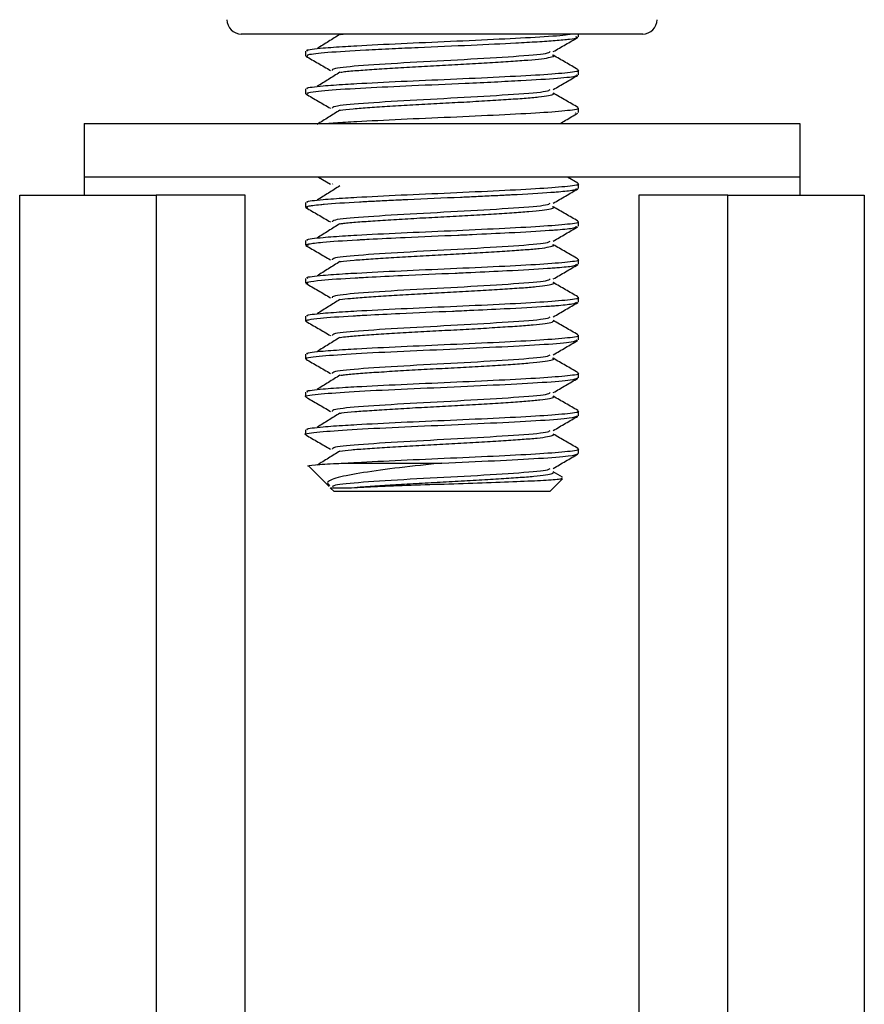
# Model space of a CAD drawing. Extents: x 0 to 16.5, y 0 to 11.7.
# Drawn here: x 5.6 to 5.6, y 5.8 to 5.9 of the extents above; entities that cross this region are included whole.
import ezdxf

# ---------------------------------------------------------------- set-up
doc = ezdxf.new("R2010")
doc.units = 0
doc.linetypes.add('SLD-SOLID', pattern=[0])
doc.layers.get('0').update_dxf_attribs({"linetype": 'CONTINUOUS'})

msp = doc.modelspace()

# ---------------------------------------------------------------- linework, layer by layer
at = {"color": 7, "linetype": 'SLD-SOLID'}
for p, q in [((5.621198943609841, 5.907380528143617), (5.58439596989586, 5.907380528143617)), ((5.593485344610006, 5.907348509827942), (5.59372496067861, 5.907380528143617)), ((5.61529745675285, 5.907118472360634), (5.61529745675285, 5.907380528143617)), ((5.59029745675285, 5.905815549568125), (5.59029745675285, 5.905382197773913)), ((5.61529745675285, 5.903645682635819), (5.61529745675285, 5.904080392779863)), ((5.59029745675285, 5.902343327345903), (5.59029745675285, 5.901909593199838)), ((5.615048280892978, 5.900131188745164), (5.615061584493663, 5.900173467728592)), ((5.61529745675285, 5.900173467728592), (5.61529745675285, 5.900608170557641)), ((5.56998905780272, 5.899178428406085), (5.56998905780272, 5.894257168563565)), ((5.56998905780272, 5.899178428406085), (5.635605855702981, 5.899178428406085)), ((5.635605855702981, 5.899178428406085), (5.635605855702981, 5.894257168563565)), ((5.635605855702981, 5.894257168563565), (5.56998905780272, 5.894257168563565)), ((5.569989057802718, 5.894257168563565), (5.569989057802718, 5.892616748616058)), ((5.591490566725776, 5.894257168563565), (5.592571987547353, 5.893630684148923)), ((5.615258743586264, 5.893705073729871), (5.614305310097846, 5.894257168563565)), ((5.635605855702981, 5.894257168563565), (5.635605855702981, 5.892616748616058)), ((5.592755634909061, 5.89362994661177), (5.592804947031321, 5.893663922052863)), ((5.61529745675285, 5.893228633624553), (5.61529745675285, 5.893663726113197)), ((5.564083545991703, 5.793938896689142), (5.564083545991696, 5.892616748616058)), ((5.576583545991695, 5.892616748616058), (5.576583545991703, 5.781549447244623)), ((5.584752837330278, 5.892616748616058), (5.576583545991695, 5.892616748616058)), ((5.584752837330285, 5.782270223233777), (5.584752837330278, 5.892616748616058)), ((5.620842076175423, 5.892616748616058), (5.620842076175429, 5.782270223233777)), ((5.629011367514005, 5.892616748616058), (5.620842076175423, 5.892616748616058)), ((5.629011367514011, 5.781549447244623), (5.629011367514005, 5.892616748616058)), ((5.641511367514005, 5.892616748616058), (5.641511367514012, 5.793938896689142)), ((5.59029745675285, 5.891926660679236), (5.59029745675285, 5.89149244366368)), ((5.61529745675285, 5.889756264453871), (5.61529745675285, 5.890191503890974)), ((5.59029745675285, 5.888454438457014), (5.59029745675285, 5.88802009762468)), ((5.61529745675285, 5.886283944781851), (5.61529745675285, 5.886719281668753)), ((5.59029745675285, 5.884982216234792), (5.59029745675285, 5.884547807504276)), ((5.61529745675285, 5.882811687341052), (5.61529745675285, 5.88324705944653)), ((5.59029745675285, 5.881509994012569), (5.59029745675285, 5.881075585808606)), ((5.61529745675285, 5.879339504387912), (5.61529745675285, 5.879774837224308)), ((5.59029745675285, 5.878037771790348), (5.59029745675285, 5.877603444521811)), ((5.61529745675285, 5.87586740761243), (5.61529745675285, 5.876302615002087)), ((5.59029745675285, 5.874565549568126), (5.59029745675285, 5.874131395018711)), ((5.61529745675285, 5.872395408054055), (5.61529745675285, 5.872830392779863)), ((5.59029745675285, 5.871093327345903), (5.59029745675285, 5.870659447984091)), ((5.61529745675285, 5.868923516024569), (5.61529745675285, 5.869358170557642)), ((5.59059084543923, 5.867762172265635), (5.592439691287145, 5.86591332641772)), ((5.593958621988018, 5.868055560952016), (5.60279745675285, 5.868055560952016)), ((5.61383337456146, 5.866752860873024), (5.612995364228386, 5.867238527994107)), ((5.612693290086184, 5.86545139428535), (5.613844610537644, 5.86660271473681)), ((5.592552731241872, 5.865800286462994), (5.592901623419517, 5.86545139428535)), ((5.60279745675285, 5.86545139428535), (5.592901623419517, 5.86545139428535)), ((5.612693290086184, 5.86545139428535), (5.60279745675285, 5.86545139428535))]:
    msp.add_line(p, q, dxfattribs=at)
for centre, start, end in [((5.58439596989586, 5.908692864101623), 180.0000000000396, 270.0000000000008), ((5.621198943609841, 5.908692864101623), 270.0000000000008, 359.999999999962)]:
    msp.add_arc(centre, 0.001312335958006727, start, end, dxfattribs=at)
for points, knots in [([(5.590493896326233, 5.905815549568125), (5.590443638546205, 5.905840723325775), (5.590260355031814, 5.905932528709335), (5.591568095870035, 5.906084256646556), (5.593432696857976, 5.906221580834188), (5.595769640460798, 5.906353790773158), (5.59894559220216, 5.906519466048321), (5.603596899437814, 5.906715139905042), (5.608165021694903, 5.906924404080915), (5.611889283040867, 5.907125191143744), (5.614123394565882, 5.907278415917302), (5.614475681810455, 5.907363605314788), (5.61454566348558, 5.907380528143617)], [0, 0, 0, 0, 0.04961682044453342, 0.1809460190811635, 0.2774955633110405, 0.3163183616996246, 0.4474787507755933, 0.5768262038959329, 0.7076038895851506, 0.8374659656477902, 0.9677126998947433, 1, 1, 1, 1]), ([(5.590488169275364, 5.905354577701758), (5.59044634151034, 5.905401350934339), (5.59034575799795, 5.905513826846357), (5.592188311566548, 5.905713796325027), (5.595097025306786, 5.90588569334601), (5.598117467555713, 5.906039831180191), (5.601363872495289, 5.9061908596754), (5.605393543326302, 5.9063572784096), (5.609108241895155, 5.906541731634545), (5.611592247391616, 5.906676999232684), (5.613311071589202, 5.906791971626298), (5.6145222033236, 5.906915275157439), (5.615292442838629, 5.907026599486228), (5.615141186296914, 5.907091986439129), (5.61507991766895, 5.907118472360634)], [0, 0, 0, 0, 0.08212478251457286, 0.1974860257193862, 0.3218001080588864, 0.3907087558912407, 0.4524391620264548, 0.5752988415131046, 0.6865906433982216, 0.7497457726577614, 0.8139372886704231, 0.8863437137226285, 0.9539618938735132, 1, 1, 1, 1]), ([(5.593433876214187, 5.907349298504685), (5.593089969633026, 5.907132125199851), (5.592401470400044, 5.906697345343943), (5.59169372467402, 5.906261586460843), (5.591339499186374, 5.906043489908384)], [0, 0, 0, 0, 0.4995017636681655, 0.9999999999999999, 0.9999999999999999, 0.9999999999999999, 0.9999999999999999]), ([(5.612996826126119, 5.90576577153144), (5.613374489733645, 5.905984666689386), (5.614128872643657, 5.906421909682746), (5.614883433502979, 5.906858830144934), (5.615260241668746, 5.907077016916629)], [0, 0, 0, 0, 0.5006258791302465, 1, 1, 1, 1]), ([(5.592755702642201, 5.90404665994573), (5.592743052824225, 5.904115023341197), (5.592714435767871, 5.904269678463065), (5.595386497445567, 5.904519067044587), (5.599740322586569, 5.904791647197237), (5.604965710178043, 5.905054931004617), (5.609553111114976, 5.905335473988754), (5.612478039596304, 5.905567108139036), (5.612645666852027, 5.905710611306839), (5.612708511610671, 5.905764411757764)], [0, 0, 0, 0, 0.1211861887722825, 0.2741535095744776, 0.4324383788628487, 0.589289420234161, 0.7482401286369246, 0.9056132710418546, 1, 1, 1, 1]), ([(5.590313720657381, 5.905354950074722), (5.59068980324888, 5.905137393372319), (5.591442690795249, 5.9047018620939), (5.592195314593214, 5.9042656607472), (5.592571987547353, 5.90404735081559)], [0, 0, 0, 0, 0.4995202714051475, 1, 1, 1, 1]), ([(5.593482926353397, 5.903877084525583), (5.593562359013514, 5.90388982823205), (5.593899312256633, 5.903943887018659), (5.594939413727245, 5.90403726101599), (5.596542280630459, 5.904150904724697), (5.598479342043567, 5.904274701456034), (5.600619339336936, 5.904399810499199), (5.602854609959691, 5.904516672551861), (5.605086909578464, 5.904634284555806), (5.607221380443046, 5.904759459236304), (5.609138101801959, 5.904882930872654), (5.610748512061964, 5.904996445182037), (5.611992990097493, 5.905118804790867), (5.612779569888229, 5.905244203965692), (5.613114068510217, 5.905347617534196), (5.612987249045346, 5.905409782755395), (5.612939973426053, 5.905432956637525)], [0, 0, 0, 0, 0.02395279278420154, 0.1016077165062072, 0.177919118505712, 0.2559376359457058, 0.3342925088059868, 0.4111079761425507, 0.4880426900471098, 0.5664264896650746, 0.6443774464792064, 0.7206655538666964, 0.7984057766176191, 0.8768437858403254, 0.9540899632390756, 1, 1, 1, 1]), ([(5.615258743586264, 5.904121740396538), (5.614880741906931, 5.904340565154381), (5.614126095042588, 5.904777429396991), (5.613371822559333, 5.905214720104583), (5.612995364228387, 5.905432972438551)], [0, 0, 0, 0, 0.5008987609881824, 1, 1, 1, 1]), ([(5.590493896326233, 5.902343327345903), (5.590443637976638, 5.902368501103055), (5.590260352385113, 5.902460306484807), (5.5915681248887, 5.902612034449619), (5.593432640070436, 5.902749358562488), (5.595769789611087, 5.90288156868089), (5.598943346043096, 5.903047241869035), (5.603604917218452, 5.903242924668662), (5.608134881748347, 5.903452155597942), (5.612000973231188, 5.903653066236505), (5.614454972963211, 5.903857278781916), (5.615524994271547, 5.904001126608123), (5.615252342179968, 5.90407449308794), (5.615230417135358, 5.904080392779863)], [0, 0, 0, 0, 0.04471636977573361, 0.1630747199475523, 0.2500884601022265, 0.2850768892865063, 0.4032831025283768, 0.5198554360930469, 0.6377167439983187, 0.7547528732995309, 0.8721356696675349, 0.989717918060692, 1, 1, 1, 1]), ([(5.593433876214187, 5.903877076282463), (5.593089598785272, 5.903659864291929), (5.59240041282635, 5.903225042135689), (5.591693352889248, 5.90278932550076), (5.591339499186374, 5.902571267686163)], [0, 0, 0, 0, 0.4995421401991952, 1, 1, 1, 1]), ([(5.59053270094565, 5.901909593199838), (5.590471700910825, 5.901940182369889), (5.590332068413154, 5.902010202694109), (5.591143730408755, 5.90212096948166), (5.592680921737269, 5.902272206632958), (5.595579363669915, 5.902441651514839), (5.600062797453318, 5.902664377919789), (5.604270662557186, 5.902837460209867), (5.607643404567217, 5.902995992272752), (5.610719137721526, 5.903153982751774), (5.613535431444898, 5.903325771507238), (5.615219156660173, 5.903511459958448), (5.615134728126787, 5.903611307268741), (5.615105661126199, 5.903645682635819)], [0, 0, 0, 0, 0.05421826419387916, 0.1241086446986616, 0.1868824096402918, 0.3118186324535591, 0.428928005036776, 0.5544219152180113, 0.6257865375364065, 0.6969158957895663, 0.8215047221596445, 0.9385477617805251, 1, 1, 1, 1]), ([(5.612996826126119, 5.902293549309218), (5.613374437495637, 5.90251241518287), (5.614128818957867, 5.902949659320961), (5.614883381257943, 5.903386578652255), (5.615260241668746, 5.903604794694408)], [0, 0, 0, 0, 0.5005575937675694, 1, 1, 1, 1]), ([(5.592755680072631, 5.900574422173354), (5.592743024859612, 5.900642790726348), (5.592714396805426, 5.900797450994545), (5.595386492158204, 5.901046844811493), (5.59974032366312, 5.901319424978261), (5.604965711163961, 5.901582708780323), (5.609553106019713, 5.901863251771591), (5.612478005873033, 5.902094881969671), (5.612645637364064, 5.902238381155031), (5.612708480808539, 5.902292177628665)], [0, 0, 0, 0, 0.1211950821907342, 0.2741620685949678, 0.4324465918608205, 0.5892972903440689, 0.7482476512687397, 0.905620449644254, 0.9999999999999999, 0.9999999999999999, 0.9999999999999999, 0.9999999999999999]), ([(5.593452711929771, 5.900405544512558), (5.593467698942114, 5.900408200553184), (5.593716057021823, 5.900452215273027), (5.594616690908063, 5.900537403026222), (5.596124408187523, 5.900650870809494), (5.598000385193028, 5.900772890710199), (5.600101721947988, 5.900898187155993), (5.602324176866857, 5.901018285631469), (5.604565352895274, 5.901133001505482), (5.606731922056655, 5.901257617260382), (5.60870996277766, 5.901382293254843), (5.610399110400913, 5.901497173235154), (5.611735618974463, 5.901617028941495), (5.612637523100318, 5.90174245026989), (5.613089672128694, 5.901857889320335), (5.613003627607598, 5.901928722976492), (5.612964646715688, 5.901960812865062)], [0, 0, 0, 0, 0.005009941480984726, 0.08302251423775536, 0.1593319670245, 0.2369977255918447, 0.315446479305074, 0.3927872313214777, 0.4692653353163463, 0.5474744878090861, 0.6256998618535139, 0.7022022747733255, 0.7795082938261825, 0.8579539318222958, 0.935648634459015, 1, 1, 1, 1]), ([(5.615258743586264, 5.900649518174315), (5.614880798062424, 5.900868314003485), (5.614126157389681, 5.901305181809303), (5.613371878690426, 5.90174246892975), (5.612995364228386, 5.901960750216329)], [0, 0, 0, 0, 0.5008284571583715, 1, 1, 1, 1]), ([(5.590313720657381, 5.901882727852501), (5.590689835765842, 5.901665137970005), (5.59144271677426, 5.901229581709516), (5.592195347098054, 5.900793405309268), (5.592571987547353, 5.900575128593369)], [0, 0, 0, 0, 0.4995677992330825, 1, 1, 1, 1]), ([(5.593433876214187, 5.90040485406024), (5.593089228010691, 5.900187603359842), (5.592399355446124, 5.899752738775265), (5.591692981252679, 5.899317064521044), (5.591339499186374, 5.899099045463941)], [0, 0, 0, 0, 0.4995824173870774, 0.9999999999999999, 0.9999999999999999, 0.9999999999999999, 0.9999999999999999]), ([(5.59220763843843, 5.899178428406085), (5.592748906209867, 5.89922128677234), (5.593545502952619, 5.899284362456427), (5.595778478965142, 5.899409233086033), (5.598940081833576, 5.899575062235944), (5.603605797640381, 5.89977069095931), (5.608134646548208, 5.899979936444447), (5.612001036514938, 5.900180843188602), (5.614454955032101, 5.900385056793646), (5.615524994554127, 5.900528904382215), (5.615252342201, 5.900602270865443), (5.615230417135358, 5.900608170557641)], [0, 0, 0, 0, 0.09000478340682767, 0.1324621953812371, 0.2759018984645609, 0.4173589374446703, 0.5603801082214703, 0.7023999494512789, 0.8448404607944902, 0.9875230012026953, 1, 1, 1, 1]), ([(5.613613035399734, 5.899178428406085), (5.613785202292066, 5.89927821171938), (5.614334195837886, 5.899596393654574), (5.614883323178871, 5.899914337365993), (5.615260241668746, 5.900132572472184)], [0, 0, 0, 0, 0.3136045835937866, 1, 1, 1, 1]), ([(5.590509448378219, 5.89149244366368), (5.590434948666994, 5.89151621994303), (5.590322593006904, 5.891552077794245), (5.590590465081219, 5.891612089923009), (5.590946465751737, 5.891676997970491), (5.591466885069345, 5.891736343477178), (5.59184952962531, 5.891772914180033), (5.591958623660632, 5.89178286728176), (5.591992405052042, 5.891785909795197), (5.592818273047937, 5.891859745150415), (5.594123569392051, 5.891940223444102), (5.596113553938692, 5.892047473913935), (5.597346016443873, 5.892111823031491), (5.598559927676196, 5.892170855091474), (5.599328871317133, 5.892207177380778), (5.599560499047159, 5.892218031717464), (5.601197484446579, 5.892294343448788), (5.603005236163585, 5.892369264864563), (5.604874167523465, 5.892450811970699), (5.605686030630102, 5.892487755627332), (5.606945511936892, 5.892546613910121), (5.608142114329825, 5.892605476947026), (5.608872921120398, 5.892643023871952), (5.610488921067644, 5.892727314796022), (5.611881608822875, 5.892804564588862), (5.613000005013264, 5.892886101307091), (5.613467141474383, 5.892923070450503), (5.614105536399046, 5.892981572287467), (5.614586708680642, 5.893040192617664), (5.61482319122902, 5.893077726864306), (5.61516155729321, 5.893135991332852), (5.615118137052234, 5.893184272358255), (5.615078241941127, 5.893228633624553)], [0, 0, 0, 0, 0.04173340919562475, 0.0629396364206456, 0.1049652046967454, 0.1510953237009863, 0.1634253109541772, 0.1669020798736684, 0.1679683250005325, 0.1685864722606446, 0.2925157968027146, 0.3136142588496491, 0.35576011063305, 0.40097759838144, 0.4135351398698801, 0.4172969732264189, 0.4193806117546661, 0.5433007001231642, 0.5511363720633067, 0.5642959361711862, 0.6065599916880267, 0.6509734593087246, 0.6637312423504582, 0.6701790989763499, 0.7940903343356295, 0.8018463528409644, 0.8149814248513295, 0.8573617162055891, 0.901061388704942, 0.9139967150542458, 0.9209790058471604, 1, 1, 1, 1]), ([(5.590493896326233, 5.891926660679236), (5.590443637976638, 5.891951834436389), (5.590260352385113, 5.89204363981814), (5.591568124888701, 5.892195367782953), (5.593432640070435, 5.892332691895821), (5.595769789611087, 5.892464902014224), (5.598943346043095, 5.892630575202368), (5.603604917218454, 5.892826258001998), (5.608134881748347, 5.893035488931275), (5.61200097323119, 5.893236399569839), (5.614454972963211, 5.89344061211525), (5.615524994271547, 5.893584459941456), (5.615252342179968, 5.893657826421272), (5.615230417135358, 5.893663726113197)], [0, 0, 0, 0, 0.04471636977573582, 0.1630747199475541, 0.2500884601022281, 0.2850768892865079, 0.4032831025283781, 0.5198554360930479, 0.6377167439983195, 0.7547528732995314, 0.8721356696675351, 0.9897179180606921, 1, 1, 1, 1]), ([(5.593433876214187, 5.893460409615797), (5.593088486680906, 5.893243081422713), (5.592397241260921, 5.892808131594689), (5.591692238422875, 5.892372542502275), (5.591339499186374, 5.892154601019497)], [0, 0, 0, 0, 0.4996626715991997, 1, 1, 1, 1]), ([(5.612996826126119, 5.891876882642551), (5.613374280103183, 5.892095660783032), (5.614128656835051, 5.892532909159388), (5.61488322384293, 5.892969824294937), (5.615260241668746, 5.89318812802774)], [0, 0, 0, 0, 0.500352093479374, 1, 1, 1, 1]), ([(5.564083545991696, 5.892616748616058), (5.56422337417264, 5.892616748616058), (5.564503057834258, 5.892616748616059), (5.566688848200589, 5.892616748616058), (5.569900184555359, 5.892616748616059), (5.573408104992779, 5.892616748616058), (5.575697864100798, 5.892616748616058), (5.576583545991695, 5.892616748616058)], [0, 0, 0, 0, 0.2172355070240527, 0.4345134266055489, 0.6506361384309343, 0.8648655902527341, 1, 1, 1, 1]), ([(5.629011367514005, 5.892616748616058), (5.630407905160935, 5.892616748616058), (5.633200815240807, 5.892616748616058), (5.6369261986593, 5.892616748616058), (5.639752724750322, 5.892616748616058), (5.641285860750307, 5.892616748616058), (5.641446115989289, 5.892616748616058), (5.641511367514005, 5.892616748616058)], [0, 0, 0, 0, 0.2123604453995659, 0.4246957680138648, 0.6377615150265813, 0.8525064540459973, 0.9999999999999999, 0.9999999999999999, 0.9999999999999999, 0.9999999999999999]), ([(5.590313720657381, 5.891466061185833), (5.590689933986328, 5.891248371870113), (5.591442795768831, 5.890812741461367), (5.592195445287201, 5.890376639121611), (5.592571987547353, 5.890158461926703)], [0, 0, 0, 0, 0.4997110195924601, 1, 1, 1, 1]), ([(5.592755612315026, 5.890157708822538), (5.592742940903088, 5.890226092859286), (5.592714279831924, 5.890380768577615), (5.595386476286725, 5.890630178112189), (5.599740326895497, 5.89090275832134), (5.604965714120249, 5.891166042107442), (5.60955309073708, 5.891446585120099), (5.612477904736128, 5.891678203465257), (5.612645548929421, 5.891821690707), (5.612708388430882, 5.891875475252472)], [0, 0, 0, 0, 0.1212217788607559, 0.2741877580497896, 0.4324712390869788, 0.5893209047826214, 0.7482702190944032, 0.905641981244531, 1, 1, 1, 1]), ([(5.593485333742203, 5.889987924034828), (5.593581991086679, 5.890003062006285), (5.593942328674093, 5.890059496208388), (5.595018406333778, 5.890154709977227), (5.596642169305365, 5.890268629479202), (5.5985930941903, 5.890392728620976), (5.600740971626433, 5.890517736632786), (5.602978488079036, 5.890633853970237), (5.605207957132908, 5.890752255501906), (5.607333967949688, 5.890877484846055), (5.609235745823423, 5.891000565441081), (5.610827190428386, 5.891114007223809), (5.612049723655345, 5.89123682792041), (5.61280856594311, 5.891362200229993), (5.613118616638724, 5.891462691120432), (5.612985098268588, 5.891522836352903), (5.612938341054991, 5.891543898799055)], [0, 0, 0, 0, 0.02843007762804584, 0.1059870373857992, 0.1823376139169562, 0.2604239012753802, 0.338741690737858, 0.4154391921192737, 0.4925004624462313, 0.5709099501258496, 0.64878206892972, 0.7250588007026172, 0.8028861605319516, 0.8813071621179933, 0.9584345856863105, 1, 1, 1, 1]), ([(5.615258743586264, 5.890232851507649), (5.614880965809205, 5.890451560448382), (5.614126343114189, 5.89088843826466), (5.613372046371601, 5.891325715307564), (5.612995364228387, 5.891544083549663)], [0, 0, 0, 0, 0.5006180963716417, 1, 1, 1, 1]), ([(5.590545746430898, 5.887991474448327), (5.590423736929115, 5.88802150626431), (5.590299004998104, 5.888052208187887), (5.590382512475794, 5.888083303960912), (5.590398030524272, 5.888089126248843), (5.590455883850223, 5.888108537943535), (5.590746974506396, 5.888180674759795), (5.591876694472226, 5.888324114657946), (5.593769275650347, 5.8884469525365), (5.595069325858819, 5.888518512997446), (5.595169299933935, 5.888524156443273), (5.595512387039967, 5.888543394312846), (5.596840823970375, 5.888615667253456), (5.599747963488695, 5.888759382160684), (5.602663608838164, 5.888882000517596), (5.604306714070885, 5.888953723238728), (5.604428419949594, 5.888959187126043), (5.604851280356535, 5.888978249836287), (5.606438492199651, 5.889050676623151), (5.609415712300082, 5.889194339274106), (5.611631121935853, 5.889317599538888), (5.612636588033047, 5.889387597754346), (5.612657854234964, 5.889389124072608), (5.612727931719813, 5.889394202776232), (5.612982934502615, 5.889413128917726), (5.613888129661508, 5.889485605014204), (5.615090162034619, 5.889606968582269), (5.615092691921107, 5.889707990938902), (5.615093900826912, 5.889756264453871)], [0, 0, 0, 0, 0.05135906765888484, 0.05250505567587802, 0.05453891924199922, 0.06127016257585947, 0.08538156054148036, 0.1759194044415914, 0.2980245209549112, 0.2990681038541073, 0.301013321818491, 0.3076085580534162, 0.3316131135463956, 0.4225928861582153, 0.5446858975151301, 0.545626680322326, 0.5474829071571985, 0.5539415933687628, 0.5778388141401858, 0.669261844760771, 0.7913431266670257, 0.7916457004832175, 0.7921806039210049, 0.7939473981283947, 0.8002688437425739, 0.8240581194583377, 0.915926203991679, 1, 1, 1, 1]), ([(5.590493896326233, 5.888454438457014), (5.590443637976638, 5.888479612214168), (5.590260352385113, 5.888571417595918), (5.591568124888701, 5.88872314556073), (5.593432640070435, 5.888860469673598), (5.595769789611087, 5.888992679792002), (5.598943346043096, 5.889158352980147), (5.603604917218452, 5.889354035779775), (5.608134881748346, 5.889563266709052), (5.612000973231191, 5.889764177347617), (5.614454972963209, 5.889968389893028), (5.615524994271548, 5.890112237719236), (5.615252342179968, 5.890185604199051), (5.615230417135358, 5.890191503890974)], [0, 0, 0, 0, 0.0447163697757357, 0.1630747199475534, 0.250088460102227, 0.2850768892865066, 0.4032831025283762, 0.5198554360930454, 0.6377167439983163, 0.7547528732995278, 0.8721356696675308, 0.9897179180606871, 0.9999999999999999, 0.9999999999999999, 0.9999999999999999, 0.9999999999999999]), ([(5.593433876214187, 5.889988187393574), (5.59308811612563, 5.889770820417438), (5.592396184453377, 5.889335827772924), (5.591691867229004, 5.888900281462995), (5.591339499186374, 5.888682378797274)], [0, 0, 0, 0, 0.4997026475626766, 1, 1, 1, 1]), ([(5.612996826126119, 5.888404660420329), (5.613374227411861, 5.888623409355669), (5.614128602431688, 5.889060659409309), (5.614883171143538, 5.889497572882208), (5.615260241668746, 5.889715905805518)], [0, 0, 0, 0, 0.5002833813721026, 1, 1, 1, 1]), ([(5.590313720657381, 5.887993838963611), (5.590689966950447, 5.887776116538785), (5.591442822457908, 5.887340461677468), (5.59219547824252, 5.886904383767343), (5.592571987547353, 5.886686239704479)], [0, 0, 0, 0, 0.4997589701301217, 1, 1, 1, 1]), ([(5.592755589712797, 5.886685471027659), (5.592742912896611, 5.886753860229397), (5.592714240811929, 5.886908541101501), (5.595386470993089, 5.887157955879082), (5.599740327973866, 5.887430536102366), (5.60496571510519, 5.887693819883147), (5.609553085643909, 5.887974362902934), (5.612477871034718, 5.888205977298336), (5.612645519460886, 5.888349460560104), (5.612708357647837, 5.888403241130749)], [0, 0, 0, 0, 0.1212306832451884, 0.2741963253541549, 0.4324794575934828, 0.5893287776508591, 0.7482777416975309, 0.9056491570588864, 1, 1, 1, 1]), ([(5.593461738971391, 5.886516420432269), (5.593490800435693, 5.886521458918744), (5.593758381746662, 5.886567850415132), (5.594689645209423, 5.886655039457212), (5.596220596527722, 5.886768401922497), (5.598111035407805, 5.886890911314286), (5.600222224398411, 5.887016185458814), (5.60244814257423, 5.887135594729229), (5.604687711292246, 5.887250843038467), (5.606847281503096, 5.887375650876039), (5.608811393589777, 5.887500108484961), (5.610482507306569, 5.887614518676413), (5.6117978189853, 5.887735033909604), (5.61267324795938, 5.887860466351841), (5.613096023524921, 5.887973120242406), (5.612998826961694, 5.888041869517234), (5.612956454001862, 5.888071840847124)], [0, 0, 0, 0, 0.009496012956854427, 0.08743384605737221, 0.1637194535448735, 0.2414763816253147, 0.319912402271152, 0.3971382521224613, 0.4736994462645597, 0.5519584989772571, 0.6301287524995935, 0.706556875653989, 0.7839728592511443, 0.8624259357888617, 0.9400244195569717, 1, 1, 1, 1]), ([(5.615258743586264, 5.886760629285427), (5.614881021486056, 5.886979309228643), (5.614126404591059, 5.887416190151571), (5.613372102029008, 5.887853464066935), (5.612995364228386, 5.88807186132744)], [0, 0, 0, 0, 0.5005481625329733, 1, 1, 1, 1]), ([(5.590493896326233, 5.884982216234792), (5.590443637976638, 5.885007389991944), (5.590260352385113, 5.885099195373695), (5.5915681248887, 5.885250923338508), (5.593432640070435, 5.885388247451376), (5.595769789611087, 5.885520457569779), (5.598943346043095, 5.885686130757924), (5.603604917218452, 5.885881813557552), (5.608134881748347, 5.88609104448683), (5.61200097323119, 5.886291955125396), (5.614454972963209, 5.886496167670805), (5.61552499427155, 5.886640015497012), (5.615252342179968, 5.886713381976828), (5.615230417135358, 5.886719281668753)], [0, 0, 0, 0, 0.04471636977573571, 0.1630747199475534, 0.250088460102227, 0.2850768892865067, 0.4032831025283763, 0.5198554360930454, 0.6377167439983165, 0.7547528732995279, 0.872135669667531, 0.9897179180606873, 1, 1, 1, 1]), ([(5.590536005252735, 5.884519039998837), (5.590419507104841, 5.884545582580206), (5.590291046197408, 5.884574850720085), (5.5903735876429, 5.884607651650984), (5.590431402075539, 5.884629628042957), (5.590704393153106, 5.884700507153546), (5.591776553427146, 5.88484260931224), (5.59362662796609, 5.8849661749564), (5.59500725013766, 5.885042788220791), (5.595393382376412, 5.885064575555942), (5.596695502326511, 5.885135584213289), (5.599549102009474, 5.885277872209648), (5.602460158864185, 5.885401334089589), (5.60422693189551, 5.885477919769755), (5.604708832666207, 5.885499520319005), (5.606278023057937, 5.885570651618895), (5.609234611207181, 5.885713136586051), (5.611492212182366, 5.885836484757008), (5.612605074391285, 5.885913048389542), (5.612900249536248, 5.88593445849163), (5.613806634442668, 5.886005693959787), (5.615049098566666, 5.886129351579484), (5.615092448339606, 5.886232009461884), (5.615114379284172, 5.886283944781851)], [0, 0, 0, 0, 0.04524699553054744, 0.0498932404467376, 0.05766692395460445, 0.08259096140365299, 0.1697028047259404, 0.2918951227134205, 0.2963865428178912, 0.3040502026560596, 0.3288886332593945, 0.4163631492326171, 0.5385403679653261, 0.5428744284093234, 0.5504262403406055, 0.5751775480333576, 0.6630201457693032, 0.7851826388871598, 0.7893563694710439, 0.7967941982916384, 0.8214566183500809, 0.9096736905462472, 1, 1, 1, 1]), ([(5.593433876214187, 5.886515965171351), (5.593087745643387, 5.886298559387538), (5.592395127834174, 5.885863523795775), (5.591691496182059, 5.885428020403637), (5.591339499186374, 5.885210156575051)], [0, 0, 0, 0, 0.4997425220612638, 1, 1, 1, 1]), ([(5.612996826126119, 5.884932438198107), (5.613374174606441, 5.885151157947605), (5.614128547843459, 5.885588409809037), (5.614883118329741, 5.886025321489071), (5.615260241668746, 5.886243683583296)], [0, 0, 0, 0, 0.5002145646270342, 1, 1, 1, 1]), ([(5.59275556710236, 5.883213233227127), (5.59274288487961, 5.883281627595728), (5.592714201777469, 5.883436313623477), (5.595386465697876, 5.883685733645971), (5.599740329052691, 5.883958313883396), (5.60496571608989, 5.884221597658853), (5.609553080551252, 5.884502140685769), (5.612477837338716, 5.88473375113202), (5.612645489997159, 5.884877230414421), (5.61270832686951, 5.884931007010851)], [0, 0, 0, 0, 0.1212395903882791, 0.274204894745727, 0.4324876774924006, 0.5893366512230117, 0.7482852643068579, 0.9056563321886498, 1, 1, 1, 1]), ([(5.590313720657381, 5.884521616741389), (5.590690000026924, 5.884303861224918), (5.591442849328297, 5.883868182041541), (5.592195511311002, 5.883432128433668), (5.592571987547353, 5.883214017482257)], [0, 0, 0, 0, 0.499807024933315, 0.9999999999999999, 0.9999999999999999, 0.9999999999999999, 0.9999999999999999]), ([(5.593439120912121, 5.883041712830826), (5.593740699880365, 5.883079488036126), (5.594368856470685, 5.883158169730337), (5.595833707184553, 5.883269093797153), (5.597637975457995, 5.883389131865751), (5.599709915304989, 5.883514430198794), (5.601917284993748, 5.883636473595208), (5.604162152729666, 5.883750085824873), (5.606349543863205, 5.883873801495801), (5.60837118789302, 5.883998933139411), (5.610119286703229, 5.88411596692273), (5.611518868749305, 5.884233436292369), (5.612524962334406, 5.884358425540037), (5.613003345639073, 5.884482613669314), (5.613144991256713, 5.884557087885001), (5.612997058551169, 5.884597462593623), (5.612994999783695, 5.884598024485172)], [0, 0, 0, 0, 0.07058258617874201, 0.1470159438775928, 0.2242868957323327, 0.3026782712251447, 0.3803006021532124, 0.4565516234107622, 0.5344991158446658, 0.6128068465123233, 0.6895977268978999, 0.7664487067744807, 0.84477089087053, 0.9226846262373768, 0.9989240082087711, 1, 1, 1, 1]), ([(5.615258743586264, 5.883288407063204), (5.614881077044112, 5.883507057991273), (5.614126465856081, 5.883943941903875), (5.613372157568784, 5.884381212809354), (5.612995364228386, 5.884599639105218)], [0, 0, 0, 0, 0.500478323328653, 1, 1, 1, 1]), ([(5.590493896326233, 5.881509994012569), (5.590443637976638, 5.881535167769723), (5.590260352385111, 5.881626973151474), (5.5915681248887, 5.881778701116286), (5.593432640070435, 5.881916025229153), (5.595769789611087, 5.882048235347557), (5.598943346043096, 5.882213908535702), (5.603604917218452, 5.88240959133533), (5.608134881748347, 5.882618822264607), (5.61200097323119, 5.882819732903173), (5.614454972963208, 5.883023945448583), (5.615524994271551, 5.883167793274791), (5.615252342179967, 5.883241159754605), (5.615230417135358, 5.88324705944653)], [0, 0, 0, 0, 0.04471636977573618, 0.163074719947554, 0.2500884601022271, 0.2850768892865066, 0.4032831025283763, 0.5198554360930454, 0.6377167439983165, 0.7547528732995279, 0.8721356696675308, 0.9897179180606872, 1, 1, 1, 1]), ([(5.593433876214187, 5.88304374294913), (5.593087375234145, 5.882826298332896), (5.592394071402044, 5.882391219662449), (5.591691125281722, 5.881955759324089), (5.591339499186374, 5.881737934352829)], [0, 0, 0, 0, 0.4997822945708075, 1, 1, 1, 1]), ([(5.590440940387348, 5.881075585808606), (5.590391423809995, 5.881088764246628), (5.590242579581234, 5.881128377938617), (5.590668196892418, 5.881214204303475), (5.591690507461684, 5.881363956542621), (5.593539803029222, 5.881488577704208), (5.595198447824767, 5.881581350938335), (5.596537071523398, 5.88165514172327), (5.599342532889636, 5.88179593844863), (5.602340923986341, 5.881923715529079), (5.604472489489535, 5.882016398940782), (5.606100563714106, 5.882090228124175), (5.609045074025182, 5.882231205823826), (5.611410567010873, 5.882358843920332), (5.612761048522197, 5.882451450239127), (5.613715359459102, 5.882525299616508), (5.615007143314318, 5.882651121090707), (5.615093669926444, 5.88275600539701), (5.61513960596916, 5.882811687341052)], [0, 0, 0, 0, 0.02300352785496302, 0.06914739558672492, 0.1494309014720299, 0.2737951762440839, 0.28823549950104, 0.3141586770444925, 0.4002238856269746, 0.5245697815420483, 0.5387545401803554, 0.5645956850005618, 0.6510140266237768, 0.7753419210731627, 0.7892707909184998, 0.8150297308524177, 0.9018012842959808, 0.9999999999999999, 0.9999999999999999, 0.9999999999999999, 0.9999999999999999]), ([(5.612996826126119, 5.881460215975884), (5.613374121686612, 5.881678906558641), (5.614128493068161, 5.882116160357312), (5.614883065401207, 5.882553070115363), (5.615260241668746, 5.882771461361073)], [0, 0, 0, 0, 0.5001456440685962, 1, 1, 1, 1]), ([(5.592755544483696, 5.879740995420925), (5.592742856852064, 5.879809394958269), (5.592714162728512, 5.879964086143541), (5.595386460401081, 5.880213511412857), (5.599740330131975, 5.880486091664424), (5.604965717074347, 5.88074937543456), (5.609553075459107, 5.881029918468603), (5.612477803648096, 5.881261524966305), (5.612645460538215, 5.881405000269948), (5.612708296095881, 5.881458772892768)], [0, 0, 0, 0, 0.1212485002969065, 0.2742134662310138, 0.4324958987898567, 0.5893445255048232, 0.7482927869277428, 0.9056635066387995, 1, 1, 1, 1]), ([(5.590313720657381, 5.881049394519166), (5.590690033215991, 5.880831605928396), (5.591442876381535, 5.880395902552722), (5.592195544492871, 5.879959873120455), (5.592571987547353, 5.879741795260035)], [0, 0, 0, 0, 0.4998551834318482, 1, 1, 1, 1]), ([(5.593475796208571, 5.879570183562995), (5.593676258070623, 5.879597865189084), (5.594174543131282, 5.879666672994189), (5.595455802666473, 5.879770704527268), (5.59718308281232, 5.87988752548665), (5.599204025124014, 5.880012607968022), (5.601388266214225, 5.880136447275589), (5.603633049272673, 5.880250131364984), (5.605842558509609, 5.8803719836002), (5.607916456994634, 5.880497296172021), (5.609734282060748, 5.880617545279986), (5.611227222345827, 5.880732146523889), (5.61231190089942, 5.880856734356653), (5.612952094170167, 5.880974014852359), (5.612990188449265, 5.8810445587941), (5.613007145988973, 5.881075961191559)], [0, 0, 0, 0, 0.05354313678606785, 0.1330913765254729, 0.2124825606885878, 0.29347707274858, 0.3741378694173629, 0.4530289459846092, 0.5332917412145171, 0.6143886352550846, 0.6943645590310289, 0.7734044977512566, 0.8542388083978896, 0.9351148977507742, 1, 1, 1, 1]), ([(5.615258743586264, 5.879816184840982), (5.614881132483717, 5.880034806736102), (5.614126526911523, 5.880471693520279), (5.613372212991242, 5.880908961534621), (5.612995364228387, 5.881127416882996)], [0, 0, 0, 0, 0.5004085796091289, 0.9999999999999999, 0.9999999999999999, 0.9999999999999999, 0.9999999999999999]), ([(5.590493896326233, 5.878037771790348), (5.590443637976638, 5.878062945547501), (5.590260352385113, 5.878154750929251), (5.591568124888703, 5.878306478894064), (5.593432640070435, 5.878443803006932), (5.595769789611087, 5.878576013125335), (5.598943346043095, 5.87874168631348), (5.603604917218452, 5.878937369113108), (5.608134881748347, 5.879146600042386), (5.61200097323119, 5.87934751068095), (5.614454972963211, 5.879551723226361), (5.615524994271547, 5.879695571052568), (5.615252342179968, 5.879768937532384), (5.615230417135358, 5.879774837224308)], [0, 0, 0, 0, 0.04471636977573516, 0.1630747199475533, 0.2500884601022272, 0.2850768892865068, 0.403283102528377, 0.5198554360930464, 0.6377167439983178, 0.7547528732995294, 0.8721356696675329, 0.9897179180606896, 1, 1, 1, 1]), ([(5.593433876214187, 5.879571520726907), (5.593087004897876, 5.879354037253398), (5.592393015155729, 5.878918915372153), (5.591690754527674, 5.878483498224242), (5.591339499186374, 5.878265712130607)], [0, 0, 0, 0, 0.4998219645696127, 1, 1, 1, 1]), ([(5.59040876080021, 5.877603444521811), (5.59037301213027, 5.877613089425513), (5.590070028673737, 5.877694833620935), (5.591351729897847, 5.877854767414554), (5.594227104004286, 5.878066292033814), (5.598589466905302, 5.878290076996745), (5.603555519350833, 5.878501633310475), (5.608419872950583, 5.878725530055206), (5.612378861677866, 5.878937037542815), (5.614915324968666, 5.879148715809677), (5.615090133371569, 5.879279933818522), (5.615169493180383, 5.879339504387912)], [0, 0, 0, 0, 0.01685148565448729, 0.1428226946564451, 0.2676252945468506, 0.3936182490346202, 0.5183994160516329, 0.6444137385052573, 0.7691738479648005, 0.8952091604824852, 1, 1, 1, 1]), ([(5.612996826126119, 5.877987993753663), (5.613374068652062, 5.878206655188583), (5.614128438103585, 5.878643911052875), (5.614883012357608, 5.879080818760925), (5.615260241668746, 5.879299239138852)], [0, 0, 0, 0, 0.5000766205239474, 0.9999999999999999, 0.9999999999999999, 0.9999999999999999, 0.9999999999999999]), ([(5.592755521856786, 5.876268757609042), (5.592742828813951, 5.876337162317012), (5.592714123665027, 5.87649185866169), (5.5953864551027, 5.876741289179741), (5.599740331211716, 5.877013869445454), (5.604965718058563, 5.877277153210264), (5.609553070367469, 5.877557696251439), (5.612477769962837, 5.87778929880119), (5.612645431084038, 5.877932770126679), (5.612708265326927, 5.877986538776494)], [0, 0, 0, 0, 0.1212574129779594, 0.2742220398165273, 0.4325041214919731, 0.58935240050203, 0.7483003095655312, 0.9056706804142926, 1, 1, 1, 1]), ([(5.593486203969102, 5.876098760137628), (5.593600895934606, 5.876116294447042), (5.593985557716072, 5.876175102216757), (5.595098672196488, 5.876272111846199), (5.596742890749007, 5.876386394632892), (5.598707499822997, 5.876510759211416), (5.600862939185745, 5.876635628049399), (5.603102424357714, 5.87675109013584), (5.605328768154787, 5.876870238819986), (5.607445842727193, 5.876995510544061), (5.609332450934169, 5.87711815270737), (5.610904717058842, 5.877231617526383), (5.612105149176021, 5.877354850256236), (5.612835951764331, 5.877480190755858), (5.613122778380371, 5.87757772594922), (5.612983611669406, 5.877635853473365), (5.6129382572159, 5.877654797242841)], [0, 0, 0, 0, 0.03290485181189284, 0.1103585491907987, 0.1867630171866426, 0.2649115464250638, 0.3431866228234206, 0.4197807299084361, 0.4969634683973188, 0.5753929737969656, 0.6531808201567243, 0.7294609243828167, 0.8073700060031928, 0.8857683245753375, 0.9627718785916617, 1, 1, 1, 1]), ([(5.615258743586264, 5.876343962618759), (5.614881187805214, 5.876562555462963), (5.614126587759654, 5.87699944499949), (5.613372268296694, 5.877436710242533), (5.612995364228387, 5.877655194660774)], [0, 0, 0, 0, 0.5003389322225144, 1, 1, 1, 1]), ([(5.590313720657381, 5.877577172296944), (5.590690066517877, 5.877359350649102), (5.59144290361916, 5.876923623210139), (5.592195577788345, 5.876487617827573), (5.592571987547353, 5.876269573037812)], [0, 0, 0, 0, 0.4999034450532897, 1, 1, 1, 1]), ([(5.590372081972061, 5.874131395018711), (5.590347662841194, 5.874137536282527), (5.590035820774696, 5.874215962677365), (5.591255244163648, 5.874370698132679), (5.594036006723035, 5.874584133751561), (5.59835245277955, 5.874806051778894), (5.603301219731683, 5.875019443601828), (5.60819078040155, 5.875241522195681), (5.612211615721541, 5.875454805548543), (5.614860251295364, 5.875668545089844), (5.615094214102569, 5.875803919927272), (5.615203937278045, 5.87586740761243)], [0, 0, 0, 0, 0.01068634245632285, 0.1364688666835895, 0.2614552214307445, 0.3872624965425355, 0.5122244309023201, 0.6380560826714025, 0.7629939686086519, 0.8888496223740107, 1, 1, 1, 1]), ([(5.590493896326233, 5.874565549568126), (5.590443637976638, 5.874590723325278), (5.590260352385113, 5.874682528707028), (5.5915681248887, 5.874834256671841), (5.593432640070435, 5.87497158078471), (5.595769789611087, 5.875103790903113), (5.598943346043095, 5.875269464091257), (5.603604917218452, 5.875465146890885), (5.608134881748347, 5.875674377820164), (5.61200097323119, 5.875875288458729), (5.614454972963209, 5.876079501004138), (5.615524994271547, 5.876223348830345), (5.615252342179968, 5.876296715310161), (5.615230417135358, 5.876302615002087)], [0, 0, 0, 0, 0.04471636977573566, 0.1630747199475535, 0.2500884601022272, 0.2850768892865069, 0.4032831025283768, 0.5198554360930461, 0.6377167439983172, 0.7547528732995288, 0.872135669667532, 0.9897179180606884, 1, 1, 1, 1]), ([(5.593433876214187, 5.876099298504685), (5.593086634634552, 5.875881776148931), (5.592391959093975, 5.875446610924103), (5.591690383919598, 5.875011237103986), (5.591339499186374, 5.874793489908385)], [0, 0, 0, 0, 0.4998615315385982, 0.9999999999999999, 0.9999999999999999, 0.9999999999999999, 0.9999999999999999]), ([(5.612996826126119, 5.874515771531439), (5.613374015502483, 5.87473440383723), (5.614128382947512, 5.875171661894465), (5.614882959198611, 5.875608567425593), (5.615260241668746, 5.875827016916629)], [0, 0, 0, 0, 0.5000074948226595, 1, 1, 1, 1]), ([(5.590313720657381, 5.874104950074722), (5.590690099932817, 5.873887095386919), (5.591442931042717, 5.873451344012915), (5.592195611197646, 5.873015362554889), (5.592571987547353, 5.872797350815591)], [0, 0, 0, 0, 0.4999518092224272, 1, 1, 1, 1]), ([(5.592755499221611, 5.872796519791465), (5.592742800765246, 5.872864929671949), (5.592714084586982, 5.873019631177914), (5.595386449802729, 5.87326906694662), (5.599740332291915, 5.873541647226485), (5.604965719042538, 5.87380493098597), (5.609553065276335, 5.874085474034273), (5.612477736282914, 5.874317072636672), (5.612645401634604, 5.874460539984607), (5.612708234562627, 5.874514304662017)], [0, 0, 0, 0, 0.1212663284383378, 0.2742306155087908, 0.4325123456048839, 0.5893602762203795, 0.7483078322255786, 0.9056778535200979, 1, 1, 1, 1]), ([(5.59346919613383, 5.872627286384368), (5.593513005513074, 5.872634709812363), (5.593800812436679, 5.872683478227047), (5.594764118896689, 5.87277263461321), (5.596317661566784, 5.872885980577847), (5.598222455301588, 5.873008934298036), (5.600342993586884, 5.873134173448092), (5.602572088239521, 5.873252850276556), (5.604809765045906, 5.873368721376822), (5.60696203465677, 5.873493683286121), (5.608911974587707, 5.873617884305951), (5.610564833405504, 5.873731916199602), (5.61185876412866, 5.873853046133318), (5.612707421272388, 5.873978478859001), (5.61310194746577, 5.874088315929016), (5.612994641943855, 5.874155003834245), (5.612949812476224, 5.874182864313701)], [0, 0, 0, 0, 0.01397921717222018, 0.09183685224713885, 0.1681133627547962, 0.2459560780526528, 0.3243736874623607, 0.4014794829438074, 0.4781383982906289, 0.556441750400608, 0.6345513231452844, 0.7109198456831376, 0.7884405576201288, 0.8668953866722255, 0.9443923402230404, 1, 1, 1, 1]), ([(5.615258743586264, 5.872871740396538), (5.614881243008942, 5.873090304171694), (5.614126648402731, 5.87352719634022), (5.613372323485457, 5.873964458932893), (5.612995364228386, 5.874182972438552)], [0, 0, 0, 0, 0.5002693820146983, 1, 1, 1, 1]), ([(5.590331030503395, 5.870659447984091), (5.59031990467175, 5.870662081040922), (5.590002607148229, 5.870737173172302), (5.591164603782669, 5.870886526457102), (5.593848253054472, 5.871102150563221), (5.598117732797415, 5.871321956115507), (5.603046932862737, 5.871537418877014), (5.607960135648761, 5.871757448574552), (5.612040590990687, 5.871972724909413), (5.614803524684779, 5.872188275770983), (5.615099700243231, 5.872327925870558), (5.615242819177224, 5.872395408054055)], [0, 0, 0, 0, 0.004563022319884753, 0.1301328051692035, 0.2553265462462091, 0.3809240571257698, 0.50609041906931, 0.6317152874552048, 0.7568546384576919, 0.8825064933414877, 1, 1, 1, 1]), ([(5.590493896326233, 5.871093327345903), (5.590443637976639, 5.871118501103056), (5.590260352385113, 5.871210306484807), (5.591568124888701, 5.87136203444962), (5.593432640070435, 5.871499358562486), (5.595769789611087, 5.871631568680891), (5.598943346043096, 5.871797241869035), (5.603604917218452, 5.871992924668663), (5.608134881748347, 5.872202155597941), (5.61200097323119, 5.872403066236506), (5.614454972963209, 5.872607278781917), (5.615524994271547, 5.872751126608124), (5.615252342179968, 5.872824493087939), (5.615230417135358, 5.872830392779863)], [0, 0, 0, 0, 0.04471636977573576, 0.1630747199475536, 0.2500884601022274, 0.285076889286507, 0.4032831025283768, 0.5198554360930461, 0.6377167439983172, 0.7547528732995288, 0.872135669667532, 0.9897179180606884, 1, 1, 1, 1]), ([(5.593433876214187, 5.872627076282463), (5.593086264444148, 5.872409515019382), (5.592390903215538, 5.871974306317512), (5.591690013457174, 5.871538975963212), (5.591339499186374, 5.871321267686162)], [0, 0, 0, 0, 0.4999009949612291, 1, 1, 1, 1]), ([(5.61299682612612, 5.871043549309218), (5.613373962237563, 5.871262152504384), (5.61412832759772, 5.87169941288081), (5.614882905923883, 5.872136316109208), (5.615260241668746, 5.872354794694407)], [0, 0, 0, 0, 0.4999382677968647, 1, 1, 1, 1]), ([(5.590313720657381, 5.8706327278525), (5.590690133461041, 5.870414840141728), (5.591442958653762, 5.869979064960176), (5.592195644720997, 5.869543107302273), (5.592571987547353, 5.869325128593368)], [0, 0, 0, 0, 0.5000002753616379, 1, 1, 1, 1]), ([(5.592755476578155, 5.869324281968182), (5.592742772705928, 5.869392697023073), (5.592714045494344, 5.869547403692213), (5.595386444501166, 5.869796844713497), (5.599740333372575, 5.870069425007517), (5.604965720026272, 5.870332708761675), (5.609553060185702, 5.870613251817105), (5.612477702608305, 5.870844846472746), (5.612645372189895, 5.870988309843728), (5.612708203802961, 5.871042070549333)], [0, 0, 0, 0, 0.1212752466849357, 0.2742391933143216, 0.4325205711347162, 0.5893681526656122, 0.7483153549132344, 0.9056850259611765, 1, 1, 1, 1]), ([(5.593426047403206, 5.86915259674168), (5.593753698683221, 5.869192730041839), (5.594414813343242, 5.869273708553775), (5.595924959184071, 5.86938645873179), (5.597746467098239, 5.869507134431393), (5.599829209271999, 5.869632451017473), (5.602041163673032, 5.869753951848917), (5.604285340321367, 5.869867795707652), (5.606466634948221, 5.869991830273251), (5.608475546205501, 5.870116862099108), (5.610204978450387, 5.870233152438233), (5.611589140515354, 5.870351341027455), (5.612550244129107, 5.870476690719717), (5.613073158269533, 5.870598231342161), (5.613016643713762, 5.87067380524402), (5.612989090456147, 5.870710650746181)], [0, 0, 0, 0, 0.07494441230803896, 0.1512182392854718, 0.2285090370313777, 0.3068165495378974, 0.3842525028958227, 0.460451006449887, 0.5383772139612469, 0.6165586140587179, 0.6931395459711293, 0.7700290826674557, 0.8482875798355124, 0.9260337210647497, 1, 1, 1, 1]), ([(5.615258743586264, 5.869399518174315), (5.614881298095244, 5.869618052862123), (5.614126708843007, 5.87005494754118), (5.613372378557843, 5.8704922076055), (5.612995364228386, 5.870710750216329)], [0, 0, 0, 0, 0.5001999298292851, 0.9999999999999999, 0.9999999999999999, 0.9999999999999999, 0.9999999999999999]), ([(5.593433876214187, 5.869154854060239), (5.593085894326637, 5.86893725386464), (5.592389847519176, 5.868502001551603), (5.591689643140083, 5.86806671480181), (5.591339499186374, 5.867849045463941)], [0, 0, 0, 0, 0.4999403543235662, 0.9999999999999999, 0.9999999999999999, 0.9999999999999999, 0.9999999999999999]), ([(5.593958621988018, 5.868055560952016), (5.594291609660266, 5.86807489741931), (5.595749575295527, 5.868159560928409), (5.598950939675585, 5.86832493907993), (5.60360286906544, 5.868520724176925), (5.60813542890177, 5.868729927570534), (5.612000826012229, 5.868930845576247), (5.61445501467691, 5.86913505611712), (5.61552499361417, 5.869278904392876), (5.615252342131039, 5.869352270866236), (5.615230417135358, 5.869358170557642)], [0, 0, 0, 0, 0.04665674192592009, 0.2042836178344889, 0.3597317305286348, 0.5168986784080315, 0.6729652583638034, 0.8294941155994247, 0.9862889402385886, 1, 1, 1, 1]), ([(5.60279745675285, 5.868055560952016), (5.604440713174043, 5.86812815239464), (5.607726833637775, 5.868273317946418), (5.611866248393446, 5.868490798433013), (5.614745036546692, 5.868707907385263), (5.615106459154931, 5.868851956172403), (5.615286004911118, 5.868923516024569)], [0, 0, 0, 0, 0.2507888056550875, 0.501517727671523, 0.7523664140258074, 1, 1, 1, 1]), ([(5.612996826126119, 5.867571327086996), (5.613373908856988, 5.867789901189848), (5.614128272051983, 5.86822716401064), (5.614882852533087, 5.868664064811607), (5.615260241668746, 5.868882572472184)], [0, 0, 0, 0, 0.4998689402810087, 1, 1, 1, 1]), ([(5.590608727967215, 5.867780054793619), (5.590594715856302, 5.867782234817657), (5.590331263179515, 5.86782322315779), (5.591095631142869, 5.867902643552052), (5.592483426120526, 5.867996197803485), (5.593683436095247, 5.868044487235376), (5.593958621988018, 5.868055560952016)], [0, 0, 0, 0, 0.02357819216478889, 0.4433120661077998, 0.8723405060701619, 1, 1, 1, 1]), ([(5.60279745675285, 5.868055560952016), (5.601469030092225, 5.867915979940618), (5.59881218608029, 5.867636818895971), (5.595437790755004, 5.867174587397925), (5.593132717265801, 5.866746472742482), (5.592107455913519, 5.866328444767009), (5.592412371366748, 5.866086094921191), (5.592523853042191, 5.865997488172765)], [0, 0, 0, 0, 0.2227100455711194, 0.4454185304401641, 0.6683868563458015, 0.8787572474207449, 1, 1, 1, 1]), ([(5.592804827017217, 5.865886061586854), (5.592803006838746, 5.865943197438913), (5.592798436818964, 5.866086651489354), (5.595399215443187, 5.866324648068588), (5.599736897957281, 5.866597195905947), (5.604966653064931, 5.866860488404098), (5.609552803686899, 5.867141029096419), (5.612477703308175, 5.867372620378245), (5.612645352118166, 5.867516079722797), (5.612708173047906, 5.867569836438431)], [0, 0, 0, 0, 0.1033198052720804, 0.259410580630371, 0.4209274840129989, 0.5809812820072968, 0.7431776203377575, 0.9037641801973043, 1, 1, 1, 1]), ([(5.594503789121812, 5.865800286462994), (5.594851728028465, 5.865829499837242), (5.595662535874211, 5.865897576251199), (5.597294805894461, 5.866005446965704), (5.59931959003904, 5.866130641681576), (5.601512065737864, 5.866254127625212), (5.603756728558055, 5.866367642061498), (5.605961695651771, 5.866490005984693), (5.608024202010555, 5.866615295944804), (5.60982559758364, 5.866734866767935), (5.611298825398263, 5.866849979283677), (5.61235857651686, 5.866974768141789), (5.612966438460413, 5.867089602984564), (5.612989621122453, 5.867157859471284), (5.612999542009817, 5.867187069443608)], [0, 0, 0, 0, 0.0648091877064447, 0.1510259326107326, 0.2388724337056423, 0.3262397637647549, 0.4117402418793019, 0.4988619812699255, 0.5867716585314214, 0.6733513848528392, 0.7591331235057682, 0.8468282876864723, 0.9344510435186411, 1, 1, 1, 1]), ([(5.594503789121807, 5.865800286462994), (5.5952452548447, 5.865838168476358), (5.596729996590716, 5.865914024992618), (5.599930552561813, 5.866036965341029), (5.603442359756452, 5.866148893971621), (5.606981434535966, 5.866267771940335), (5.610132289487975, 5.866386308939339), (5.612501953139509, 5.866498547896449), (5.613879827632136, 5.86661311383815), (5.613830430927172, 5.866680127465156), (5.613808466667074, 5.866709925095076)], [0, 0, 0, 0, 0.1244061738890258, 0.2491160874092622, 0.3754651575893987, 0.5023161085968666, 0.6319959381659531, 0.761610051589474, 0.8939998359060668, 1, 1, 1, 1]), ([(5.592596064957405, 5.865800286462994), (5.592614145508421, 5.865800286462994), (5.592652668446913, 5.865800286462995), (5.593862033556453, 5.865800286462994), (5.594503789121807, 5.865800286462994)], [0, 0, 0, 0, 0.4693450635452554, 1, 1, 1, 1])]:
    msp.add_open_spline(points, degree=3, knots=knots, dxfattribs=at)

doc.saveas('drawing.dxf')
